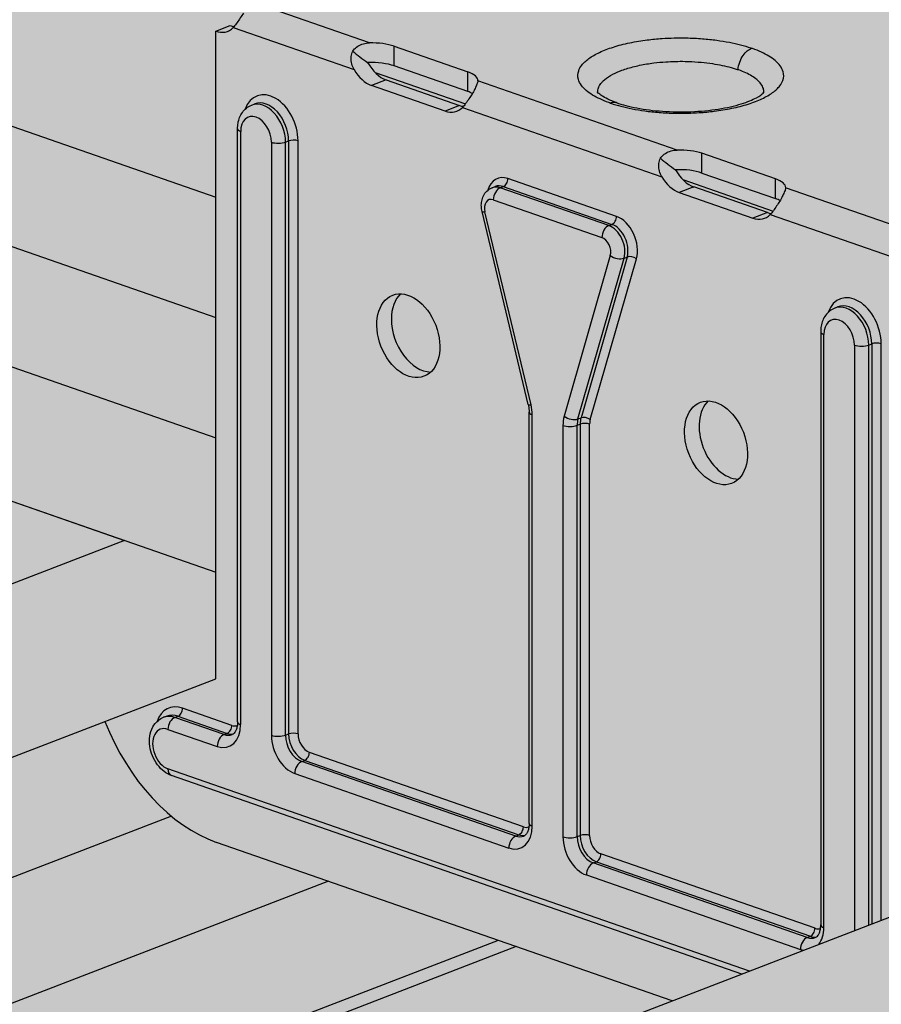
# Model space of a CAD drawing. Units: metres. Extents: x 1628 to 5060, y 276 to 2847.
# Drawn here: x 2727 to 2767, y 2332 to 2377 of the extents above; entities that cross this region are included whole.
import ezdxf

# ---------------------------------------------------------------- set-up
doc = ezdxf.new("R2010")
doc.units = ezdxf.units.M
doc.layers.add('Rigips Profile 2', color=5, linetype='Continuous')
doc.layers.add('Rigips Schraffur 4', color=8, linetype='Continuous')
doc.layers.add('Rigips Rahmen PLOT', color=4, linetype='Continuous', plot=False)
doc.layers.add('Rigips Schr Profile Abhänger', color=7, linetype='Continuous', lineweight=0, true_color=0x84b3c8)
doc.layers.add('Rigips Schr Profile PS', color=7, linetype='Continuous', true_color=0xd5e5ec)
doc.layers.add('Rigips Schr RB FH', color=7, linetype='Continuous', true_color=0xdedede)

# ---------------------------------------------------------------- blocks, each defined once
blk = doc.blocks.new('Schr CD')
at = {"layer": 'Rigips Schr Profile PS'}
h = blk.add_hatch(color=256, dxfattribs=at)
h.dxf.hatch_style = 1
h.paths.add_polyline_path([(-1067.231, 349.122), (-1067.514, 349.402), (-1067.591, 349.801), (-1067.591, 352.592), (-1067.453, 355.437), (-1067.59, 358.228), (-1067.453, 361.02), (-1067.59, 363.811), (-1067.453, 366.603), (-1067.591, 369.341), (-1067.591, 372.717), (-1067.302, 373.798), (-1066.61, 374.489), (-1065.493, 374.73), (-1064.66, 374.609), (-1031.873, 363.199), (-1026.953, 365.096), (-1026.745, 365.303), (-1026.677, 365.574), (-1026.677, 368.338), (-1026.816, 371.132), (-1026.678, 373.909), (-1026.819, 376.685), (-1026.678, 379.427), (-1026.808, 382.169), (-1031.089, 383.659), (-1030.297, 386.614), (-1029.732, 387.593), (-1028.104, 389.221), (-1027.186, 389.682), (-1026.849, 389.682), (-977.37, 372.463), (-977.045, 372.484), (-976.64, 372.581), (-973.149, 373.926), (-972.834, 373.842), (-972.58, 373.801), (-971.998, 373.774), (-971.626, 373.756), (-971.437, 373.711), (-968.353, 372.638), (-966.288, 371.918), (-966.155, 371.828), (-965.814, 371.373), (-962.502, 370.221), (-961.933, 370.096), (-961.351, 370.069), (-960.79, 370.006), (-954.152, 367.696), (-951.986, 366.942), (-951.872, 366.857), (-951.53, 366.403), (-948.219, 365.25), (-947.65, 365.125), (-947.067, 365.098), (-946.506, 365.035), (-946.506, 365.035), (-941.339, 363.237), (-941.225, 363.152), (-941.01, 362.901), (-384.132, 577.591), (-365.501, 571.107), (-365.654, 568.206), (-365.501, 565.305), (-365.654, 562.369), (-365.654, 560.494), (-365.654, 559.467), (-365.573, 559.173), (-365.35, 558.97), (-358.106, 556.449), (-341.632, 562.8), (-320.587, 555.476), (-320.439, 552.561), (-320.591, 549.646), (-320.533, 548.153), (-320.464, 546.379), (-320.438, 543.731), (-320.523, 543.312), (-320.817, 543.018), (-451.541, 492.621), (-310.355, 443.486), (-309.63, 443.604), (-306.139, 444.95), (-305.634, 444.833), (-305.57, 444.825), (-304.988, 444.797), (-304.704, 444.79), (-304.427, 444.735), (-299.26, 442.937), (-299.146, 442.852), (-298.804, 442.397), (-295.492, 441.245), (-294.923, 441.12), (-294.341, 441.092), (-293.78, 441.03), (-284.976, 437.966), (-284.855, 437.896), (-284.52, 437.426), (-281.209, 436.274), (-280.057, 436.121), (-279.496, 436.059), (-274.347, 434.265), (-274.215, 434.176), (-274, 433.924), (-130.395, 489.288), (-111.803, 482.817), (-111.917, 479.903), (-111.764, 477.002), (-111.917, 474.066), (-111.917, 472.191), (-111.917, 471.164), (-111.905, 471.047), (-111.889, 470.988), (-109.274, 469.853), (-105.37, 467.76), (-87.895, 474.497), (-66.851, 467.173), (-66.702, 464.258), (-66.854, 461.343), (-66.796, 459.85), (-66.701, 458.359), (-66.701, 455.428), (-66.786, 455.009), (-67.085, 454.713), (-197.804, 404.318), (-56.618, 355.183), (-55.893, 355.301), (-52.402, 356.647), (-52.087, 356.563), (-51.833, 356.522), (-51.251, 356.494), (-50.779, 356.472), (-50.604, 356.425), (-45.523, 354.634), (-45.409, 354.549), (-45.067, 354.094), (-41.755, 352.942), (-41.44, 352.857), (-41.186, 352.817), (-40.604, 352.789), (-40.232, 352.772), (-39.973, 352.702), (-31.239, 349.663), (-31.119, 349.593), (-30.783, 349.123), (-27.472, 347.971), (-26.903, 347.846), (-26.32, 347.818), (-25.759, 347.756), (-20.592, 345.958), (-20.478, 345.873), (-20.264, 345.621), (123.342, 400.985), (141.934, 394.514), (141.82, 391.6), (141.973, 388.699), (141.82, 385.763), (141.82, 382.861), (141.901, 382.567), (142.124, 382.364), (149.368, 379.843), (165.842, 386.194), (186.886, 378.87), (187.035, 375.955), (186.883, 373.04), (187.035, 370.056), (187.035, 367.125), (186.95, 366.706), (186.652, 366.41), (55.933, 316.015), (197.851, 266.626), (201.335, 267.969), (201.903, 267.844), (202.486, 267.816), (203.047, 267.754), (203.047, 267.754), (208.214, 265.955), (208.328, 265.871), (208.67, 265.416), (211.982, 264.263), (212.55, 264.138), (213.133, 264.111), (213.694, 264.048), (222.479, 260.989), (222.616, 260.91), (222.954, 260.445), (226.265, 259.293), (226.723, 259.17), (227.416, 259.14), (227.893, 259.12), (228.112, 259.061), (233.145, 257.279), (233.259, 257.195), (233.473, 256.943), (377.59, 312.504), (395.678, 306.209), (395.713, 305.852), (395.557, 302.937), (395.71, 300.02), (395.556, 297.084), (395.556, 295.633), (395.556, 294.182), (395.637, 293.888), (395.861, 293.685), (403.105, 291.165), (420.09, 297.713), (440.654, 290.557), (440.62, 290.224), (440.734, 288.722), (440.734, 285.785), (440.62, 284.362), (440.678, 282.869), (440.772, 281.378), (440.772, 278.498), (440.687, 278.028), (440.393, 277.734), (310.181, 227.534), (423.165, 188.214), (423.593, 187.787), (423.706, 187.196), (423.62, 182.398), (423.568, 180.975), (423.759, 179.115), (423.759, 177.332), (423.568, 175.392), (423.705, 172.601), (423.568, 169.809), (423.706, 167.071), (423.706, 164.279), (423.525, 163.582), (423.032, 163.089), (403.529, 155.57), (403.121, 155.679), (402.775, 155.479), (402.555, 155.195), (383.067, 147.682), (382.738, 147.668), (235.726, 198.829), (-103.092, 68.207), (9.893, 28.887), (10.097, 28.769), (10.385, 28.271), (10.433, 27.869), (10.433, 24.493), (10.295, 21.648), (10.432, 18.857), (10.295, 16.065), (10.432, 13.274), (10.295, 10.482), (10.433, 7.744), (10.433, 4.953), (10.24, 4.232), (9.744, 3.757), (-9.744, -3.757), (-10.088, -3.637), (-10.303, -3.705), (-10.7, -4.102), (-10.718, -4.132), (-30.206, -11.645), (-30.569, -11.645), (-177.547, 39.503), (-287.786, -2.997), (-288.163, -2.994), (-332.314, 12.37), (-332.872, 12.878), (-333.075, 13.612), (-333.075, 37.675), (-332.869, 38.442), (-332.5, 38.747), (-257.955, 67.486), (-431.795, 127.984), (-541.523, 85.681), (-541.9, 85.684), (-586.051, 101.049), (-586.609, 101.556), (-586.812, 102.291), (-586.812, 105.222), (-586.66, 108.1), (-586.811, 111.031), (-586.66, 113.962), (-586.811, 116.893), (-586.66, 119.824), (-586.812, 122.808), (-586.812, 126.353), (-586.606, 127.12), (-586.237, 127.425), (-512.203, 155.967), (-685.532, 216.287), (-795.26, 173.984), (-795.358, 173.958), (-795.521, 173.958), (-839.787, 189.352), (-840.346, 189.859), (-840.549, 190.594), (-840.549, 193.525), (-840.396, 196.403), (-840.548, 199.334), (-840.396, 202.265), (-840.548, 205.196), (-840.396, 208.127), (-840.549, 211.111), (-840.549, 214.923), (-840.156, 215.625), (-839.973, 215.728), (-765.94, 244.27), (-939.269, 304.59), (-1048.996, 262.287), (-1049.374, 262.29), (-1093.524, 277.655), (-1094.083, 278.162), (-1094.286, 278.897), (-1094.286, 281.828), (-1094.133, 284.706), (-1094.285, 287.637), (-1094.133, 290.568), (-1094.285, 293.499), (-1094.139, 296.38), (-1094.286, 302.959), (-1094.162, 303.58), (-1093.71, 304.031), (-1019.677, 332.573)])
h.paths.add_polyline_path([(-864.814, 333.294), (-525.996, 463.916), (-352.667, 403.596), (-687.273, 274.598), (-718.261, 285.471), (-718.843, 285.498), (-719.412, 285.623), (-722.903, 284.278), (-723.201, 284.198), (-723.628, 284.16)], flags=16)
h.paths.add_polyline_path([(-611.077, 244.991), (-272.259, 375.613), (-98.93, 315.293), (-433.536, 186.295), (-439.593, 188.492), (-453.877, 193.463), (-464.524, 197.168), (-465.106, 197.195), (-465.675, 197.32), (-469.166, 195.975), (-469.464, 195.895), (-469.891, 195.857)], flags=16)
h.paths.add_polyline_path([(-357.34, 156.688), (-18.522, 287.31), (155.318, 226.812), (-179.8, 97.616), (-180.247, 97.861), (-210.787, 108.489), (-211.37, 108.517), (-211.938, 108.642), (-215.422, 107.299)], flags=16)
blk = doc.blocks.new('A$C572F4451')
at = {"layer": 'Rigips Profile 2', "extrusion": (-5.55112e-17, 0.930502, 0.366287)}
for p, q in [((887.742, 2037.273), (1108.636, 1960.4)), ((887.742, 2031.69), (1108.636, 1954.817)), ((887.742, 2026.107), (1108.636, 1949.233)), ((887.742, 2019.869), (1108.636, 1942.996)), ((1115.771, 1967.555), (1110.162, 1969.507)), ((1108.636, 1968.096), (1109.313, 1968.356)), ((1108.636, 1938.049), (1108.636, 1968.096)), ((1109.449, 1968.27), (1115.059, 1966.318)), ((1116.923, 1966.488), (1116.923, 1967.402)), ((1116.923, 1967.402), (1120.334, 1966.215)), ((1120.334, 1965.301), (1116.923, 1966.488)), ((1116.549, 1965.838), (1115.872, 1965.578)), ((1116.032, 1966.183), (1120.227, 1964.723)), ((1116.549, 1965.838), (1119.96, 1964.651)), ((1120.334, 1965.301), (1120.334, 1966.215)), ((1119.283, 1964.39), (1115.872, 1965.578)), ((1130.055, 1962.584), (1120.809, 1965.802)), ((1110.309, 1964.669), (1110.451, 1964.724)), ((1119.96, 1964.651), (1119.283, 1964.39)), ((1120.096, 1964.564), (1129.342, 1961.347)), ((1109.652, 1936.042), (1109.652, 1963.566)), ((1109.797, 1935.918), (1109.797, 1963.442)), ((1111.221, 1962.946), (1111.221, 1935.423)), ((1111.879, 1962.953), (1112.022, 1963.007)), ((1111.879, 1935.429), (1111.879, 1962.953)), ((1112.022, 1963.007), (1112.022, 1935.484)), ((1112.46, 1935.488), (1112.46, 1963.012)), ((1131.206, 1961.517), (1131.206, 1962.431)), ((1134.618, 1961.244), (1131.206, 1962.431)), ((1127.239, 1959.504), (1122.2, 1961.258)), ((1131.206, 1961.517), (1134.618, 1960.33)), ((1134.618, 1960.33), (1134.618, 1961.244)), ((1121.472, 1960.835), (1121.614, 1960.89)), ((1121.844, 1960.832), (1121.986, 1960.887)), ((1126.883, 1959.078), (1121.844, 1960.832)), ((1121.986, 1960.887), (1127.025, 1959.133)), ((1130.832, 1960.868), (1130.155, 1960.607)), ((1130.316, 1961.212), (1134.511, 1959.752)), ((1134.244, 1959.68), (1130.832, 1960.868)), ((1140.702, 1958.879), (1135.092, 1960.831)), ((1130.155, 1960.607), (1133.567, 1959.419)), ((1121.523, 1960.275), (1126.562, 1958.522)), ((1123.142, 1950.777), (1121, 1959.729)), ((1123.274, 1950.762), (1121.132, 1959.714)), ((1134.244, 1959.68), (1133.567, 1959.419)), ((1134.38, 1959.594), (1139.989, 1957.641)), ((1126.883, 1959.078), (1127.025, 1959.133)), ((1126.953, 1957.688), (1124.811, 1950.227)), ((1127.736, 1957.618), (1125.594, 1950.156)), ((1127.594, 1957.563), (1127.736, 1957.618)), ((1125.452, 1950.102), (1127.594, 1957.563)), ((1126.021, 1950.073), (1128.163, 1957.534)), ((1137.519, 1955.304), (1137.376, 1955.249)), ((1136.719, 1954.146), (1136.719, 1926.622)), ((1136.864, 1926.499), (1136.864, 1954.022)), ((1138.289, 1953.527), (1138.289, 1926.355)), ((1138.947, 1953.533), (1139.089, 1953.588)), ((1138.947, 1926.609), (1138.947, 1953.533)), ((1139.089, 1953.588), (1139.089, 1926.664)), ((1139.528, 1926.833), (1139.528, 1953.592)), ((1123.185, 1931.332), (1123.185, 1950.423)), ((1123.33, 1931.208), (1123.33, 1950.299)), ((1125.413, 1949.809), (1125.555, 1949.864)), ((1125.452, 1950.102), (1125.594, 1950.156)), ((1125.555, 1949.864), (1125.555, 1930.774)), ((1125.994, 1930.778), (1125.994, 1949.868)), ((1124.755, 1949.803), (1124.755, 1930.713)), ((1125.413, 1930.719), (1125.413, 1949.809)), ((1104.406, 1944.468), (769.8, 1815.469)), ((776.562, 1810.027), (1108.636, 1938.049)), ((1109.386, 1935.884), (1107.099, 1936.68)), ((1106.222, 1936.257), (1106.365, 1936.312)), ((1106.743, 1936.254), (1106.885, 1936.309)), ((1109.03, 1935.458), (1106.743, 1936.254)), ((1106.885, 1936.309), (1109.172, 1935.513)), ((1106.422, 1935.697), (1108.709, 1934.901)), ((1109.03, 1935.458), (1109.172, 1935.513)), ((1111.879, 1935.429), (1112.022, 1935.484)), ((1122.92, 1931.174), (1112.985, 1934.631)), ((1133.413, 1924.476), (1106.422, 1933.869)), ((1112.629, 1934.205), (1112.771, 1934.26)), ((1122.564, 1930.748), (1112.629, 1934.205)), ((1112.771, 1934.26), (1122.706, 1930.803)), ((1133.061, 1924.34), (1106.59, 1933.553)), ((1112.308, 1933.649), (1122.243, 1930.191)), ((1106.579, 1931.668), (784.18, 1807.375)), ((1122.564, 1930.748), (1122.706, 1930.803)), ((1125.413, 1930.719), (1125.555, 1930.774)), ((1129.826, 1923.093), (1108.674, 1930.454)), ((1136.454, 1926.464), (1126.519, 1929.922)), ((1146.906, 1929.678), (808.088, 1799.055)), ((1126.163, 1929.496), (1126.305, 1929.55)), ((1136.097, 1926.038), (1126.163, 1929.496)), ((1126.305, 1929.55), (1136.24, 1926.093)), ((1125.842, 1928.939), (1135.777, 1925.481)), ((1113.866, 1928.647), (792.129, 1804.609)), ((1136.097, 1926.038), (1136.24, 1926.093)), ((1121.745, 1925.905), (800.007, 1801.867)), ((1122.582, 1925.614), (800.844, 1801.576))]:
    blk.add_line(p, q, dxfattribs=at)
at = {"layer": 'Rigips Profile 2'}
for centre, major_axis, ratio, start_param, end_param in [((1108.636, 1969.515), (-0.549, 1.423), 0.674579, 2.62239, 3.448194), ((1109.313, 1969.776), (0.549, -1.423), 0.674579, 5.763983, 5.923727), ((1115.872, 1966.997), (1.526, 0), 0.366287, 0.81098, 1.636784), ((1115.872, 1966.997), (1.509, -1.036), 0.21412, 4.247198, 4.747102), ((1115.872, 1966.997), (0.549, -1.423), 0.674579, 4.938179, 5.763983), ((1115.872, 1966.083), (1.526, 0), 0.366287, 0.81098, 1.681972), ((1116.549, 1967.258), (-0.549, 1.423), 0.674579, 1.751398, 2.62239), ((1119.283, 1965.81), (1.526, 0), 0.366287, 6.268361, 7.094165), ((1111.186, 1963.455), (-0.632, 1.641), 0.674579, 4.193187, 6.954823), ((1119.283, 1964.896), (1.526, 0), 0.366287, 0.583998, 0.81098), ((1110.829, 1963.318), (-0.521, 1.351), 0.674579, 4.193187, 6.283185), ((1110.972, 1963.373), (-0.521, 1.351), 0.674579, 4.193187, 6.283185), ((1119.283, 1965.81), (0.549, -1.423), 0.674579, 5.763983, 6.589787), ((1119.96, 1966.071), (-0.549, 1.423), 0.674579, 2.62239, 2.782134), ((1110.509, 1963.194), (-0.353, 0.917), 0.674579, 4.193187, 7.334779), ((1110.117, 1963.566), (-0.465, 0), 0.366287, 0, 0.81098), ((1111.542, 1963.07), (0.465, 0), 0.366287, 3.952573, 5.523369), ((1112.247, 1962.929), (-0.31, 0), 0.366287, 3.952573, 5.523369), ((1130.155, 1962.026), (1.509, -1.036), 0.21412, 4.247198, 4.747102), ((1130.155, 1962.026), (-1.526, 0), 0.366287, 3.952573, 4.778377), ((1122.2, 1960.007), (-0.484, 1.255), 0.674579, 5.763983, 7.017145), ((1121.986, 1961.176), (-0.102, -0.293), 0.640919, 0.497442, 2.068239), ((1130.155, 1962.026), (0.549, -1.423), 0.674579, 4.938179, 5.763983), ((1130.155, 1961.112), (-1.526, 0), 0.366287, 3.952573, 4.823565), ((1130.832, 1962.287), (-0.549, 1.423), 0.674579, 1.751398, 2.62239), ((1133.567, 1960.839), (-1.526, 0), 0.366287, 3.126769, 3.952573), ((1121.844, 1959.87), (-0.372, 0.965), 0.674579, 5.763983, 6.283185), ((1121.844, 1960.399), (0.153, 0.44), 0.640919, 0.497442, 2.068239), ((1121.986, 1959.925), (-0.372, 0.965), 0.674579, 5.763983, 6.283185), ((1121.523, 1959.746), (-0.205, 0.531), 0.674579, 5.763983, 7.658029), ((1133.567, 1959.925), (-1.526, 0), 0.366287, 3.72559, 3.952573), ((1121.453, 1959.838), (-0.453, -0.108), 0.143729, 0, 0.750024), ((1127.025, 1959.422), (-0.102, -0.293), 0.640919, 0.497442, 2.068239), ((1127.239, 1958.253), (-0.484, 1.255), 0.674579, 3.869937, 5.763983), ((1133.567, 1960.839), (0.549, -1.423), 0.674579, 5.763983, 6.589787), ((1134.244, 1961.1), (-0.549, 1.423), 0.674579, 2.62239, 2.782134), ((1126.883, 1958.645), (0.153, 0.44), 0.640919, 0.497442, 2.068239), ((1126.883, 1958.116), (-0.372, 0.965), 0.674579, 3.869937, 5.763983), ((1127.025, 1958.171), (0.372, -0.965), 0.674579, 0.728344, 2.62239), ((1126.562, 1957.992), (0.205, -0.531), 0.674579, 0.728344, 2.62239), ((1127.274, 1957.812), (0.447, -0.128), 0.550904, 4.082846, 5.653642), ((1127.949, 1957.452), (-0.298, 0.086), 0.550904, 4.082846, 5.653642), ((1118.254, 1954.226), (0.725, -1.882), 0.674579, 3.411419, 4.193187), ((1138.253, 1954.035), (-0.632, 1.641), 0.674579, 4.193187, 6.954823), ((1137.897, 1953.898), (-0.521, 1.351), 0.674579, 4.193187, 6.283185), ((1138.039, 1953.953), (-0.521, 1.351), 0.674579, 4.193187, 6.283185), ((1118.254, 1954.226), (0.725, -1.882), 0.674579, 4.193187, 6.013359), ((1137.576, 1953.774), (-0.353, 0.917), 0.674579, 4.193187, 7.334779), ((1137.185, 1954.146), (-0.465, 0), 0.366287, 0, 0.81098), ((1138.609, 1953.65), (0.465, 0), 0.366287, 3.952573, 5.523369), ((1139.314, 1953.509), (-0.31, 0), 0.366287, 3.952573, 5.523369), ((1123.595, 1950.885), (-0.453, -0.108), 0.143729, 0, 0.750024), ((1122.243, 1950.677), (-0.539, 1.399), 0.674579, 4.193187, 4.516436), ((1132.538, 1949.255), (0.725, -1.882), 0.674579, 3.411419, 6.013359), ((1123.651, 1950.423), (-0.465, 0), 0.366287, 0, 0.81098), ((1125.842, 1949.425), (0.539, -1.399), 0.674579, 3.869937, 4.193187), ((1125.132, 1950.35), (0.447, -0.128), 0.550904, 4.082846, 5.653642), ((1126.163, 1949.548), (-0.372, 0.965), 0.674579, 0.728344, 1.051594), ((1126.305, 1949.603), (0.372, -0.965), 0.674579, 3.869937, 4.193187), ((1125.78, 1949.786), (-0.31, 0), 0.366287, 3.952573, 5.523369), ((1125.807, 1949.991), (-0.298, 0.086), 0.550904, 4.082846, 5.653642), ((1126.519, 1949.686), (-0.26, 0.676), 0.674579, 0.728344, 1.051594), ((1125.075, 1949.927), (0.465, 0), 0.366287, 3.952573, 5.523369), ((1107.099, 1935.044), (0.632, -1.641), 0.674579, 2.62239, 3.813231), ((1106.885, 1936.597), (-0.102, -0.293), 0.640919, 0.497442, 2.068239), ((1106.743, 1934.906), (0.521, -1.351), 0.674579, 2.62239, 3.141593), ((1106.885, 1934.961), (-0.521, 1.351), 0.674579, 5.763983, 6.283185), ((1106.743, 1935.821), (0.153, 0.44), 0.640919, 0.497442, 2.068239), ((1108.674, 1938.153), (-2.976, 7.72), 0.674579, 1.580822, 2.62239), ((1106.422, 1934.783), (-0.353, 0.917), 0.674579, 5.763983, 8.905576), ((1108.709, 1936.297), (0.539, -1.399), 0.674579, 5.763983, 7.334779), ((1109.172, 1935.802), (-0.102, -0.293), 0.640919, 0.497442, 2.068239), ((1109.386, 1936.558), (0.26, -0.676), 0.674579, 5.763983, 6.271327), ((1110.117, 1936.042), (-0.465, 0), 0.366287, 0, 0.81098), ((1109.03, 1935.025), (0.153, 0.44), 0.640919, 0.497442, 2.068239), ((1109.03, 1936.42), (0.372, -0.965), 0.674579, 5.763983, 6.283185), ((1109.172, 1936.475), (0.372, -0.965), 0.674579, 5.763983, 6.15292), ((1111.542, 1935.546), (0.465, 0), 0.366287, 3.952573, 5.523369), ((1112.308, 1935.044), (0.539, -1.399), 0.674579, 4.193187, 5.763983), ((1112.629, 1935.168), (-0.372, 0.965), 0.674579, 1.051594, 2.62239), ((1112.247, 1935.405), (-0.31, 0), 0.366287, 3.952573, 5.523369), ((1112.771, 1935.223), (0.372, -0.965), 0.674579, 4.193187, 5.763983), ((1112.985, 1935.305), (-0.26, 0.676), 0.674579, 1.051594, 2.62239), ((1112.771, 1934.549), (-0.102, -0.293), 0.640919, 0.497442, 2.068239), ((1106.743, 1933.992), (-0.153, -0.44), 0.640919, 5.209831, 6.283185), ((1112.629, 1933.772), (0.153, 0.44), 0.640919, 0.497442, 2.068239), ((1122.243, 1931.587), (0.539, -1.399), 0.674579, 5.763983, 7.334779), ((1122.706, 1931.092), (-0.102, -0.293), 0.640919, 0.497442, 2.068239), ((1122.92, 1931.848), (0.26, -0.676), 0.674579, 5.763983, 6.271327), ((1123.651, 1931.332), (-0.465, 0), 0.366287, 0, 0.81098), ((1122.564, 1930.315), (0.153, 0.44), 0.640919, 0.497442, 2.068239), ((1122.564, 1931.71), (0.372, -0.965), 0.674579, 5.763983, 6.283185), ((1122.706, 1931.765), (0.372, -0.965), 0.674579, 5.763983, 6.15292), ((1125.075, 1930.836), (0.465, 0), 0.366287, 3.952573, 5.523369), ((1125.842, 1930.334), (0.539, -1.399), 0.674579, 4.193187, 5.763983), ((1126.163, 1930.458), (-0.372, 0.965), 0.674579, 1.051594, 2.62239), ((1125.78, 1930.695), (-0.31, 0), 0.366287, 3.952573, 5.523369), ((1126.305, 1930.513), (0.372, -0.965), 0.674579, 4.193187, 5.763983), ((1126.519, 1930.595), (-0.26, 0.676), 0.674579, 1.051594, 2.62239), ((1126.305, 1929.839), (-0.102, -0.293), 0.640919, 0.497442, 2.068239), ((1126.163, 1929.062), (0.153, 0.44), 0.640919, 0.497442, 2.068239), ((1137.185, 1926.622), (-0.465, 0), 0.366287, 0, 0.81098), ((1136.24, 1926.382), (-0.102, -0.293), 0.640919, 0.497442, 2.068239), ((1136.24, 1927.055), (0.372, -0.965), 0.674579, 5.763983, 6.15292), ((1136.454, 1927.138), (0.26, -0.676), 0.674579, 5.763983, 6.271327), ((1135.777, 1926.877), (0.539, -1.399), 0.674579, 0.384695, 1.051594), ((1136.097, 1925.605), (0.153, 0.44), 0.640919, 0.497442, 2.068239), ((1136.097, 1927), (0.372, -0.965), 0.674579, 5.763983, 6.283185), ((1135.777, 1926.877), (0.539, -1.399), 0.674579, 5.763983, 5.89849)]:
    blk.add_ellipse(centre, major_axis=major_axis, ratio=ratio, start_param=start_param, end_param=end_param, dxfattribs=at)
for centre in [(1117.578, 1953.965), (1131.861, 1948.994)]:
    blk.add_ellipse(centre, major_axis=(-0.725, 1.882), ratio=0.674579, dxfattribs=at)
for points, knots in [([(1109.929, 1968.936), (1109.876, 1968.865), (1109.826, 1968.79), (1109.731, 1968.646), (1109.679, 1968.567), (1109.578, 1968.422), (1109.528, 1968.358), (1109.472, 1968.294), (1109.461, 1968.282), (1109.449, 1968.27)], [4.7431986, 4.7431986, 4.7431986, 4.7431986, 4.9959084, 4.9959084, 5.2744249, 5.2744249, 5.5529414, 5.5529414, 5.6226336, 5.6226336, 5.6226336, 5.6226336]), ([(1126.931, 1964.771), (1126.916, 1964.776), (1126.901, 1964.781), (1126.597, 1964.89), (1126.341, 1965.008), (1126.02, 1965.203), (1125.922, 1965.273), (1125.746, 1965.422), (1125.669, 1965.502), (1125.542, 1965.674), (1125.496, 1965.767), (1125.431, 1965.995), (1125.436, 1966.131), (1125.516, 1966.353), (1125.564, 1966.439), (1125.67, 1966.574), (1125.716, 1966.624), (1125.88, 1966.778), (1126.02, 1966.881), (1126.354, 1967.073), (1126.546, 1967.163), (1126.758, 1967.245), (1126.971, 1967.327), (1127.207, 1967.402), (1127.715, 1967.534), (1127.986, 1967.59), (1128.398, 1967.658), (1128.533, 1967.678), (1128.894, 1967.723), (1129.126, 1967.745), (1129.728, 1967.786), (1130.099, 1967.795), (1130.725, 1967.783), (1130.979, 1967.77), (1131.455, 1967.733), (1131.678, 1967.709), (1132.093, 1967.652), (1132.289, 1967.62), (1132.837, 1967.512), (1133.172, 1967.425), (1133.483, 1967.319), (1133.499, 1967.314), (1133.514, 1967.308)], [-15.327676, -15.327676, -15.327676, -15.327676, -15.267066, -15.267066, -14.096504, -14.096504, -13.479266, -13.479266, -12.812269, -12.812269, -12.07853, -12.07853, -11.005847, -11.005847, -10.320222, -10.320222, -9.903664, -9.903664, -9.009767, -9.009767, -8.115863, -8.115863, -8.115863, -7.22196, -7.22196, -6.328062, -6.328062, -5.911504, -5.911504, -5.22588, -5.22588, -4.153197, -4.153197, -3.419458, -3.419458, -2.752461, -2.752461, -2.135222, -2.135222, -0.96466, -0.96466, -0.90405, -0.90405, -0.90405, -0.90405]), ([(1114.997, 1967.173), (1115.049, 1967.245), (1115.111, 1967.308), (1115.246, 1967.413), (1115.332, 1967.461), (1115.514, 1967.526), (1115.612, 1967.544), (1115.725, 1967.553), (1115.748, 1967.554), (1115.771, 1967.555)], [4.7431986, 4.7431986, 4.7431986, 4.7431986, 4.9959084, 4.9959084, 5.2744249, 5.2744249, 5.5529414, 5.5529414, 5.6226336, 5.6226336, 5.6226336, 5.6226336]), ([(1126.931, 1964.771), (1126.946, 1964.765), (1126.962, 1964.76), (1127.273, 1964.655), (1127.608, 1964.567), (1128.156, 1964.459), (1128.352, 1964.427), (1128.767, 1964.37), (1128.99, 1964.346), (1129.466, 1964.309), (1129.72, 1964.297), (1130.346, 1964.285), (1130.717, 1964.293), (1131.319, 1964.334), (1131.551, 1964.356), (1131.912, 1964.402), (1132.047, 1964.421), (1132.459, 1964.489), (1132.73, 1964.545), (1133.238, 1964.677), (1133.474, 1964.752), (1133.687, 1964.834), (1133.899, 1964.916), (1134.091, 1965.006), (1134.425, 1965.199), (1134.565, 1965.301), (1134.729, 1965.455), (1134.775, 1965.505), (1134.881, 1965.64), (1134.929, 1965.726), (1135.009, 1965.948), (1135.014, 1966.084), (1134.949, 1966.312), (1134.903, 1966.405), (1134.776, 1966.577), (1134.699, 1966.657), (1134.523, 1966.806), (1134.425, 1966.876), (1134.104, 1967.071), (1133.848, 1967.189), (1133.544, 1967.298), (1133.529, 1967.303), (1133.514, 1967.308)], [0.90405, 0.90405, 0.90405, 0.90405, 0.96466, 0.96466, 2.135222, 2.135222, 2.752461, 2.752461, 3.419458, 3.419458, 4.153197, 4.153197, 5.22588, 5.22588, 5.911504, 5.911504, 6.328062, 6.328062, 7.22196, 7.22196, 8.115863, 8.115863, 8.115863, 9.009767, 9.009767, 9.903664, 9.903664, 10.320222, 10.320222, 11.005847, 11.005847, 12.07853, 12.07853, 12.812269, 12.812269, 13.479266, 13.479266, 14.096504, 14.096504, 15.267066, 15.267066, 15.327676, 15.327676, 15.327676, 15.327676]), ([(1132.878, 1966.312), (1132.889, 1966.428), (1132.916, 1966.546), (1133, 1966.774), (1133.055, 1966.881), (1133.177, 1967.056), (1133.239, 1967.125), (1133.373, 1967.238), (1133.443, 1967.281), (1133.514, 1967.308)], [0, 0, 0, 0, 0.35158, 0.35158, 0.70316, 0.70316, 1.000478, 1.000478, 1.297795, 1.297795, 1.297795, 1.297795]), ([(1115.059, 1966.318), (1115.047, 1966.337), (1115.037, 1966.357), (1114.986, 1966.458), (1114.953, 1966.552), (1114.918, 1966.743), (1114.917, 1966.841), (1114.939, 1967.01), (1114.963, 1967.095), (1114.997, 1967.173)], [2.2989274, 2.2989274, 2.2989274, 2.2989274, 2.3686196, 2.3686196, 2.6471361, 2.6471361, 2.9256526, 2.9256526, 3.1783625, 3.1783625, 3.1783625, 3.1783625]), ([(1126.368, 1965.258), (1126.363, 1965.329), (1126.374, 1965.401), (1126.424, 1965.541), (1126.464, 1965.611), (1126.549, 1965.719), (1126.586, 1965.76), (1126.718, 1965.884), (1126.832, 1965.967), (1127.101, 1966.122), (1127.256, 1966.195), (1127.427, 1966.261), (1127.599, 1966.327), (1127.789, 1966.387), (1128.199, 1966.494), (1128.418, 1966.539), (1128.751, 1966.594), (1128.859, 1966.61), (1129.151, 1966.647), (1129.338, 1966.665), (1129.823, 1966.697), (1130.123, 1966.704), (1130.628, 1966.695), (1130.833, 1966.685), (1131.217, 1966.654), (1131.397, 1966.635), (1131.732, 1966.589), (1131.89, 1966.563), (1132.332, 1966.476), (1132.602, 1966.406), (1132.854, 1966.32), (1132.866, 1966.316), (1132.878, 1966.312)], [-11.701251, -11.701251, -11.701251, -11.701251, -11.005847, -11.005847, -10.320222, -10.320222, -9.903664, -9.903664, -9.009767, -9.009767, -8.115863, -8.115863, -8.115863, -7.22196, -7.22196, -6.328062, -6.328062, -5.911504, -5.911504, -5.22588, -5.22588, -4.153197, -4.153197, -3.419458, -3.419458, -2.752461, -2.752461, -2.135222, -2.135222, -0.96466, -0.96466, -0.90405, -0.90405, -0.90405, -0.90405]), ([(1134.077, 1965.258), (1134.081, 1965.317), (1134.074, 1965.375), (1134.037, 1965.508), (1133.999, 1965.583), (1133.897, 1965.722), (1133.835, 1965.787), (1133.693, 1965.907), (1133.614, 1965.963), (1133.355, 1966.121), (1133.148, 1966.216), (1132.903, 1966.303), (1132.89, 1966.308), (1132.878, 1966.312)], [11.506556, 11.506556, 11.506556, 11.506556, 12.07853, 12.07853, 12.812269, 12.812269, 13.479266, 13.479266, 14.096504, 14.096504, 15.267066, 15.267066, 15.327676, 15.327676, 15.327676, 15.327676]), ([(1120.809, 1965.802), (1120.808, 1965.793), (1120.807, 1965.784), (1120.801, 1965.738), (1120.786, 1965.692), (1120.739, 1965.579), (1120.707, 1965.513), (1120.645, 1965.383), (1120.61, 1965.309), (1120.576, 1965.231)], [2.2989274, 2.2989274, 2.2989274, 2.2989274, 2.3686196, 2.3686196, 2.6471361, 2.6471361, 2.9256526, 2.9256526, 3.1783625, 3.1783625, 3.1783625, 3.1783625]), ([(1120.576, 1965.231), (1120.523, 1965.159), (1120.473, 1965.084), (1120.378, 1964.941), (1120.326, 1964.861), (1120.225, 1964.717), (1120.175, 1964.653), (1120.119, 1964.589), (1120.108, 1964.576), (1120.096, 1964.564)], [4.7431986, 4.7431986, 4.7431986, 4.7431986, 4.9959084, 4.9959084, 5.2744249, 5.2744249, 5.5529414, 5.5529414, 5.6226336, 5.6226336, 5.6226336, 5.6226336]), ([(1127.237, 1964.784), (1127.09, 1964.835), (1126.958, 1964.889), (1126.73, 1964.997), (1126.633, 1965.051), (1126.483, 1965.15), (1126.43, 1965.194), (1126.366, 1965.257), (1126.354, 1965.277), (1126.354, 1965.277)], [-15.327676, -15.327676, -15.327676, -15.327676, -14.631403, -14.631403, -13.93513, -13.93513, -13.238857, -13.238857, -12.57141, -12.57141, -12.57141, -12.57141]), ([(1127.237, 1964.784), (1127.507, 1964.69), (1127.832, 1964.604), (1128.559, 1964.465), (1128.96, 1964.413), (1129.812, 1964.353), (1130.256, 1964.346), (1131.133, 1964.38), (1131.569, 1964.423), (1132.357, 1964.547), (1132.721, 1964.63), (1133.318, 1964.814), (1133.558, 1964.915), (1133.894, 1965.096), (1133.999, 1965.178), (1134.08, 1965.258), (1134.09, 1965.276), (1134.091, 1965.276)], [0.90405, 0.90405, 0.90405, 0.90405, 2.186603, 2.186603, 3.515471, 3.515471, 4.881893, 4.881893, 6.257681, 6.257681, 7.609917, 7.609917, 8.873513, 8.873513, 9.98572, 9.98572, 10.637425, 10.637425, 10.637425, 10.637425]), ([(1109.652, 1963.566), (1109.652, 1963.655), (1109.659, 1963.744), (1109.69, 1963.92), (1109.714, 1964.006), (1109.78, 1964.172), (1109.822, 1964.252), (1109.927, 1964.401), (1109.991, 1964.47), (1110.137, 1964.587), (1110.22, 1964.635), (1110.309, 1964.669)], [0, 0, 0, 0, 0.210319, 0.210319, 0.420638, 0.420638, 0.630956, 0.630956, 0.841275, 0.841275, 1.051594, 1.051594, 1.051594, 1.051594]), ([(1126.931, 1964.771), (1127.015, 1964.803), (1127.097, 1964.813), (1127.196, 1964.796), (1127.217, 1964.791), (1127.237, 1964.784)], [0, 0, 0, 0, 0.35158, 0.35158, 0.4490099, 0.4490099, 0.4490099, 0.4490099]), ([(1129.342, 1961.347), (1129.331, 1961.366), (1129.32, 1961.386), (1129.27, 1961.487), (1129.237, 1961.581), (1129.202, 1961.772), (1129.2, 1961.87), (1129.223, 1962.039), (1129.246, 1962.124), (1129.28, 1962.202)], [2.2989274, 2.2989274, 2.2989274, 2.2989274, 2.3686196, 2.3686196, 2.6471361, 2.6471361, 2.9256526, 2.9256526, 3.1783625, 3.1783625, 3.1783625, 3.1783625]), ([(1129.28, 1962.202), (1129.332, 1962.274), (1129.395, 1962.338), (1129.53, 1962.443), (1129.615, 1962.49), (1129.798, 1962.555), (1129.895, 1962.573), (1130.009, 1962.582), (1130.032, 1962.583), (1130.055, 1962.584)], [4.7431986, 4.7431986, 4.7431986, 4.7431986, 4.9959084, 4.9959084, 5.2744249, 5.2744249, 5.5529414, 5.5529414, 5.6226336, 5.6226336, 5.6226336, 5.6226336]), ([(1121, 1959.729), (1120.981, 1959.808), (1120.97, 1959.889), (1120.964, 1960.052), (1120.969, 1960.134), (1121, 1960.298), (1121.026, 1960.38), (1121.106, 1960.538), (1121.159, 1960.614), (1121.29, 1960.739), (1121.366, 1960.79), (1121.456, 1960.829), (1121.464, 1960.832), (1121.472, 1960.835)], [5.959936, 5.959936, 5.959936, 5.959936, 6.234904, 6.234904, 6.509873, 6.509873, 6.784842, 6.784842, 7.05981, 7.05981, 7.312016, 7.312016, 7.334779, 7.334779, 7.334779, 7.334779]), ([(1135.092, 1960.831), (1135.092, 1960.822), (1135.091, 1960.813), (1135.084, 1960.768), (1135.069, 1960.721), (1135.023, 1960.608), (1134.991, 1960.542), (1134.928, 1960.412), (1134.893, 1960.339), (1134.859, 1960.26)], [2.2989274, 2.2989274, 2.2989274, 2.2989274, 2.3686196, 2.3686196, 2.6471361, 2.6471361, 2.9256526, 2.9256526, 3.1783625, 3.1783625, 3.1783625, 3.1783625]), ([(1134.859, 1960.26), (1134.807, 1960.189), (1134.757, 1960.113), (1134.661, 1959.97), (1134.609, 1959.89), (1134.508, 1959.746), (1134.459, 1959.682), (1134.402, 1959.618), (1134.391, 1959.605), (1134.38, 1959.594)], [4.7431986, 4.7431986, 4.7431986, 4.7431986, 4.9959084, 4.9959084, 5.2744249, 5.2744249, 5.5529414, 5.5529414, 5.6226336, 5.6226336, 5.6226336, 5.6226336]), ([(1137.376, 1955.249), (1137.288, 1955.215), (1137.205, 1955.167), (1137.058, 1955.05), (1136.995, 1954.981), (1136.889, 1954.833), (1136.847, 1954.752), (1136.781, 1954.586), (1136.757, 1954.5), (1136.726, 1954.325), (1136.719, 1954.235), (1136.719, 1954.146)], [5.231591, 5.231591, 5.231591, 5.231591, 5.44191, 5.44191, 5.652229, 5.652229, 5.862548, 5.862548, 6.072867, 6.072867, 6.283185, 6.283185, 6.283185, 6.283185]), ([(1123.142, 1950.777), (1123.148, 1950.753), (1123.153, 1950.728), (1123.162, 1950.68), (1123.166, 1950.656), (1123.173, 1950.608), (1123.176, 1950.584), (1123.181, 1950.537), (1123.183, 1950.513), (1123.185, 1950.467), (1123.185, 1950.445), (1123.185, 1950.423)], [2.8183428, 2.8183428, 2.8183428, 2.8183428, 2.8829928, 2.8829928, 2.9476428, 2.9476428, 3.0122927, 3.0122927, 3.0769427, 3.0769427, 3.1415927, 3.1415927, 3.1415927, 3.1415927]), ([(1106.59, 1933.553), (1106.466, 1933.596), (1106.352, 1933.66), (1106.13, 1933.827), (1106.026, 1933.934), (1105.843, 1934.179), (1105.765, 1934.317), (1105.646, 1934.608), (1105.604, 1934.762), (1105.56, 1935.072), (1105.559, 1935.229), (1105.604, 1935.53), (1105.648, 1935.674), (1105.784, 1935.923), (1105.869, 1936.029), (1106.049, 1936.174), (1106.133, 1936.223), (1106.222, 1936.257)], [4.712389, 4.712389, 4.712389, 4.712389, 5.018513, 5.018513, 5.367907, 5.367907, 5.732328, 5.732328, 6.097473, 6.097473, 6.462383, 6.462383, 6.815679, 6.815679, 7.121785, 7.121785, 7.334779, 7.334779, 7.334779, 7.334779]), ([(1109.652, 1936.042), (1109.652, 1935.969), (1109.646, 1935.901), (1109.624, 1935.778), (1109.608, 1935.723), (1109.571, 1935.63), (1109.55, 1935.591), (1109.507, 1935.53), (1109.485, 1935.508), (1109.443, 1935.475), (1109.423, 1935.463), (1109.402, 1935.455)], [3.141593, 3.141593, 3.141593, 3.141593, 3.351911, 3.351911, 3.56223, 3.56223, 3.772549, 3.772549, 3.982868, 3.982868, 4.193187, 4.193187, 4.193187, 4.193187]), ([(1123.185, 1931.332), (1123.185, 1931.26), (1123.179, 1931.191), (1123.158, 1931.068), (1123.142, 1931.013), (1123.105, 1930.92), (1123.084, 1930.882), (1123.04, 1930.821), (1123.019, 1930.798), (1122.977, 1930.765), (1122.957, 1930.753), (1122.936, 1930.745)], [3.141593, 3.141593, 3.141593, 3.141593, 3.351911, 3.351911, 3.56223, 3.56223, 3.772549, 3.772549, 3.982868, 3.982868, 4.193187, 4.193187, 4.193187, 4.193187]), ([(1136.469, 1926.035), (1136.49, 1926.044), (1136.51, 1926.055), (1136.552, 1926.088), (1136.574, 1926.111), (1136.617, 1926.172), (1136.639, 1926.21), (1136.676, 1926.304), (1136.691, 1926.359), (1136.713, 1926.482), (1136.719, 1926.55), (1136.719, 1926.622)], [2.089999, 2.089999, 2.089999, 2.089999, 2.300318, 2.300318, 2.510636, 2.510636, 2.720955, 2.720955, 2.931274, 2.931274, 3.141593, 3.141593, 3.141593, 3.141593])]:
    blk.add_open_spline(points, degree=3, knots=knots, dxfattribs=at)

msp = doc.modelspace()

# ---------------------------------------------------------------- hatches: boundary and pattern name
at = {"layer": 'Rigips Schr Profile Abhänger'}
h = msp.add_hatch(color=256, dxfattribs=at)
h.dxf.hatch_style = 1
h.paths.add_polyline_path([(2769.361, 2336.193), (2757.707, 2331.701), (2736.555, 2339.062), (2735.39, 2339.573), (2734.46, 2340.276), (2733.391, 2341.321), (2731.984, 2343.123), (2731.385, 2344.678), (2736.398, 2346.611), (2736.398, 2346.652), (2736.491, 2346.793), (2736.518, 2346.962), (2736.518, 2376.703), (2737.194, 2376.964), (2737.37, 2376.921), (2737.79, 2377.517), (2737.681, 2377.57), (2737.568, 2377.614), (2737.568, 2378.528), (2740.525, 2379.668), (2738.81, 2380.265), (2738.006, 2380.652), (2737.616, 2381.042), (2737.522, 2381.621), (2737.522, 2382.278), (2737.601, 2382.572), (2738.042, 2383.013), (2765.802, 2393.785), (2766.993, 2394.104), (2768.721, 2394.256), (2770.336, 2394.176), (2770.595, 2394.107), (2771.65, 2393.84), (2773.862, 2393.07), (2774.076, 2393.013), (2774.595, 2392.966), (2775.325, 2393.084), (2778.815, 2394.43), (2779.384, 2394.305), (2779.967, 2394.277), (2780.528, 2394.215), (2780.528, 2394.214), (2785.677, 2392.421), (2785.813, 2392.342), (2786.151, 2391.877), (2789.462, 2390.724), (2789.777, 2390.64), (2790.031, 2390.599), (2790.614, 2390.572), (2791.175, 2390.509), (2799.978, 2387.446), (2800.092, 2387.361), (2800.434, 2386.906), (2803.746, 2385.754), (2804.315, 2385.628), (2804.897, 2385.601), (2805.458, 2385.538), (2810.607, 2383.745), (2810.739, 2383.655), (2810.954, 2383.404), (2811.219, 2382.961), (2811.562, 2382.519), (2811.779, 2382.347), (2812.032, 2382.221), (2812.032, 2380.315), (2808.744, 2381.459), (2808.025, 2381.181), (2809.74, 2380.584), (2810.235, 2380.392), (2810.666, 2380.122), (2810.924, 2379.864), (2811.022, 2379.565), (2811.022, 2378.492), (2810.756, 2378.032), (2809.89, 2377.528), (2782.748, 2367.064), (2781.789, 2366.79), (2780.61, 2366.626), (2779.828, 2366.593), (2778.253, 2366.667), (2776.899, 2367.009), (2774.687, 2367.779), (2773.955, 2367.883), (2773.225, 2367.765), (2769.735, 2366.42), (2769.131, 2366.549), (2768.515, 2366.57), (2768.866, 2366.092), (2769.361, 2365.77)])
at = {"layer": 'Rigips Schr RB FH'}
h = msp.add_hatch(color=256, dxfattribs=at)
h.dxf.hatch_style = 1
h.paths.add_polyline_path([(3457.46, 2250.106), (2727.738, 1968.78), (1687.259, 2331.128), (1688.463, 2331.579), (1710.492, 2323.913), (1737.079, 2334.163), (1736.933, 2331.282), (1737.084, 2328.351), (1736.933, 2325.42), (1737.084, 2322.488), (1736.932, 2319.61), (1736.932, 2316.679), (1737.135, 2315.945), (1737.414, 2315.691), (1737.693, 2315.437), (1781.843, 2300.073), (1782.228, 2300.073), (1891.948, 2342.372), (2490.443, 2573.107), (3437.384, 2243.562), (3455.829, 2250.673)])
at = {"layer": 'Rigips Schraffur 4', "true_color": 0x808080}
h = msp.add_hatch(color=8, dxfattribs=at)
h.dxf.hatch_style = 1
h.paths.add_polyline_path([(3282.241, 2297.553), (3235.854, 2279.67), (3227.696, 2276.701), (3195.833, 2267.773), (3155.019, 2260.576), (2854.651, 2310.492), (2833.041, 2314.43), (2812.197, 2316.245), (2791.979, 2317.107), (2654.179, 2322.964), (2487.149, 2330.528), (2444.575, 2328.497), (2420.687, 2324.284), (2403.127, 2318.907), (2267.053, 2266.448), (2192.577, 2237.751), (2184.516, 2235.094), (2177.588, 2233.223), (2174.544, 2232.502), (2162.429, 2230.149), (2160.368, 2229.823), (2155.38, 2228.944), (2132.96, 2227.214), (2125.024, 2226.601), (2117.724, 2227.013), (2095.139, 2228.305), (2089.68, 2228.919), (2087.393, 2229.322), (2082.895, 2229.862), (1997.907, 2256.079), (1824.727, 2316.457), (2491.243, 2573.415)])

# ---------------------------------------------------------------- linework, layer by layer
at = {"layer": 'Rigips Rahmen PLOT'}
msp.add_lwpolyline([(2220.14, 2282.774), (2558.958, 2413.396), (2732.287, 2353.076), (2397.681, 2224.077), (2391.624, 2226.274), (2377.341, 2231.245), (2366.694, 2234.95), (2366.111, 2234.978), (2365.542, 2235.103), (2362.052, 2233.757), (2361.754, 2233.677), (2361.327, 2233.639)], close=True, dxfattribs=at)

# ---------------------------------------------------------------- block references
msp.add_blockref('A$C572F4451', (1627.881, 408.608))
at = {"layer": 'Rigips Schr Profile PS'}
msp.add_blockref('Schr CD', (2831.218, 2037.783), dxfattribs=at)

doc.saveas('drawing.dxf')
